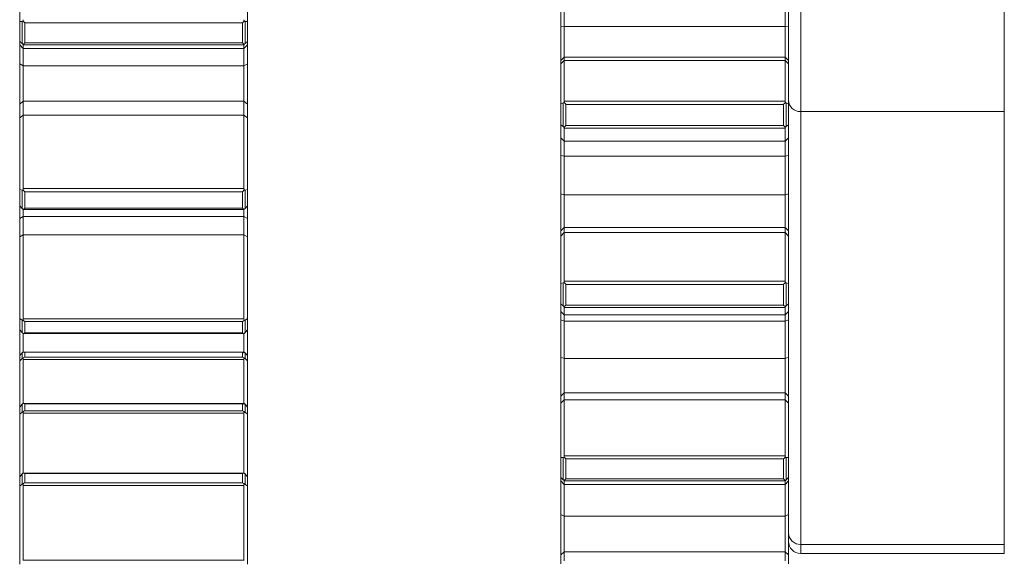
# Model space of a CAD drawing. Units: millimetres. Extents: x 111.7 to 131.7, y 100.9 to 167.
# Drawn here: x 122.6 to 126, y 129.3 to 131.2 of the extents above; entities that cross this region are included whole.
import ezdxf

# ---------------------------------------------------------------- set-up
doc = ezdxf.new("R2010")
doc.units = ezdxf.units.MM

msp = doc.modelspace()

# ---------------------------------------------------------------- linework, layer by layer
at = {"color": 8, "linetype": 'Continuous', "lineweight": 15}
for p, q in [((125.3141, 131.4776), (125.3141, 130.8627)), ((126.0291, 130.8627), (126.0291, 131.4776)), ((125.3141, 129.3432), (125.3141, 129.3116)), ((126.0291, 129.3116), (126.0291, 129.3432))]:
    msp.add_line(p, q, dxfattribs=at)
at = {"color": 7, "linetype": 'Continuous', "lineweight": 15}
for p, q in [((122.5716, 131.1788), (122.5716, 131.3697)), ((123.3716, 131.3697), (123.3716, 131.1788)), ((124.4716, 131.1633), (124.4716, 131.3009)), ((124.4841, 131.2995), (124.4841, 131.1615)), ((125.2591, 131.1615), (125.2591, 131.2995)), ((125.2716, 131.3009), (125.2716, 131.1633)), ((122.5716, 131.1788), (122.5805, 131.1797)), ((122.5716, 131.1091), (122.5716, 131.1788)), ((122.5805, 131.1797), (122.5831, 131.1806)), ((122.5805, 131.1015), (122.5805, 131.1797)), ((123.3628, 131.1797), (123.3716, 131.1788)), ((123.3628, 131.1797), (123.3628, 131.1015)), ((123.3716, 131.1788), (123.3716, 131.1091)), ((123.3539, 131.1742), (122.5893, 131.1742)), ((122.5893, 131.1742), (122.5893, 131.1041)), ((123.3539, 131.1041), (123.3539, 131.1742)), ((124.4716, 131.1633), (124.4841, 131.1615)), ((124.4716, 131.0419), (124.4716, 131.1633)), ((124.4841, 131.1615), (124.4841, 131.0542)), ((124.4841, 131.1615), (125.2591, 131.1615)), ((125.2591, 131.1615), (125.2716, 131.1633)), ((125.2591, 131.0542), (125.2591, 131.1615)), ((125.2716, 131.1633), (125.2716, 131.0419)), ((122.5716, 131.1091), (122.5805, 131.1015)), ((122.5716, 131.097), (122.5716, 131.1091)), ((123.3628, 131.1015), (123.3716, 131.1091)), ((123.3716, 131.1091), (123.3716, 131.097)), ((122.5716, 131.0304), (122.5716, 131.0994)), ((122.5716, 131.097), (122.5841, 131.0845)), ((123.3591, 131.0969), (122.5841, 131.0969)), ((122.5841, 131.0969), (122.5841, 131.0845)), ((122.5841, 131.0845), (123.3591, 131.0845)), ((122.5841, 131.0845), (122.5841, 131.0236)), ((122.5893, 131.1041), (123.3539, 131.1041)), ((123.3591, 131.0845), (123.3716, 131.097)), ((123.3591, 131.0845), (123.3591, 131.0969)), ((123.3591, 131.0236), (123.3591, 131.0845)), ((123.3628, 131.1015), (123.3602, 131.0991)), ((123.3716, 131.0994), (123.3716, 131.0304)), ((124.4716, 131.0419), (124.4841, 131.0542)), ((124.4716, 131.0301), (124.4841, 131.0424)), ((124.4716, 131.0301), (124.4716, 131.0419)), ((124.4841, 131.0542), (124.4841, 131.0424)), ((124.4841, 131.0542), (125.2591, 131.0542)), ((124.4841, 131.0424), (124.4841, 130.8992)), ((124.4841, 131.0424), (125.2591, 131.0424)), ((125.2591, 131.0424), (125.2591, 131.0542)), ((125.2591, 131.0542), (125.2716, 131.0419)), ((125.2591, 131.0424), (125.2716, 131.0301)), ((125.2591, 130.8992), (125.2591, 131.0424)), ((125.2716, 131.0419), (125.2716, 131.0301)), ((122.5716, 131.0304), (122.5841, 131.0236)), ((122.5716, 130.8895), (122.5716, 131.0304)), ((122.5841, 131.0236), (122.5841, 130.899)), ((122.5841, 131.0236), (123.3591, 131.0236)), ((123.3591, 131.0236), (123.3716, 131.0304)), ((123.3591, 130.899), (123.3591, 131.0236)), ((123.3716, 131.0304), (123.3716, 130.8895)), ((124.4716, 130.8905), (124.4716, 131.0301)), ((125.2716, 131.0301), (125.2716, 130.8905)), ((122.5716, 130.8895), (122.5841, 130.899)), ((122.5716, 130.8407), (122.5716, 130.8895)), ((122.5841, 130.899), (122.5841, 130.8502)), ((122.5841, 130.899), (123.3591, 130.899)), ((123.3591, 130.8502), (123.3591, 130.899)), ((123.3591, 130.899), (123.3716, 130.8895)), ((123.3716, 130.8895), (123.3716, 130.8407)), ((124.4716, 130.8905), (124.4805, 130.8933)), ((124.4716, 130.8162), (124.4716, 130.8905)), ((124.4805, 130.8933), (124.483, 130.8947)), ((124.4805, 130.8101), (124.4805, 130.8933)), ((124.4841, 130.8992), (125.2591, 130.8992)), ((125.2539, 130.8882), (124.4893, 130.8882)), ((124.4893, 130.8882), (124.4893, 130.8138)), ((125.2539, 130.8138), (125.2539, 130.8882)), ((125.2628, 130.8933), (125.2716, 130.8905)), ((125.2628, 130.8933), (125.2628, 130.8101)), ((125.2716, 130.8905), (125.2716, 130.8162)), ((122.5716, 130.8407), (122.5841, 130.8502)), ((122.5716, 130.5893), (122.5716, 130.8407)), ((122.5841, 130.8502), (122.5841, 130.5924)), ((122.5841, 130.8502), (123.3591, 130.8502)), ((123.3591, 130.8502), (123.3716, 130.8407)), ((123.3591, 130.5924), (123.3591, 130.8502)), ((123.3716, 130.8407), (123.3716, 130.5893)), ((126.0291, 130.8627), (125.3141, 130.8627)), ((125.3141, 130.8627), (125.3141, 129.3432)), ((126.0291, 129.3432), (126.0291, 130.8627)), ((124.4716, 130.8162), (124.4805, 130.8101)), ((124.4716, 130.7712), (124.4716, 130.8162)), ((125.2591, 130.8048), (124.4841, 130.8048)), ((124.4841, 130.8048), (124.4841, 130.7587)), ((124.4893, 130.8138), (125.2539, 130.8138)), ((125.2591, 130.7587), (125.2591, 130.8048)), ((125.2628, 130.8101), (125.2602, 130.808)), ((125.2628, 130.8101), (125.2716, 130.8162)), ((125.2716, 130.8162), (125.2716, 130.7712)), ((124.4716, 130.7712), (124.4841, 130.7587)), ((124.4716, 130.7092), (124.4716, 130.7712)), ((125.2591, 130.7587), (125.2716, 130.7712)), ((125.2716, 130.7712), (125.2716, 130.7092)), ((124.4841, 130.7587), (125.2591, 130.7587)), ((124.4841, 130.7587), (124.4841, 130.7064)), ((125.2591, 130.7064), (125.2591, 130.7587)), ((124.4716, 130.7092), (124.4841, 130.7064)), ((124.4716, 130.5741), (124.4716, 130.7092)), ((124.4841, 130.7064), (125.2591, 130.7064)), ((124.4841, 130.7064), (124.4841, 130.5711)), ((125.2591, 130.7064), (125.2716, 130.7092)), ((125.2591, 130.5711), (125.2591, 130.7064)), ((125.2716, 130.7092), (125.2716, 130.5741)), ((122.5841, 130.5924), (123.3591, 130.5924)), ((122.5716, 130.5893), (122.5805, 130.5871)), ((122.5716, 130.532), (122.5716, 130.5893)), ((122.5805, 130.5871), (122.5831, 130.5872)), ((122.5805, 130.5228), (122.5805, 130.5871)), ((123.3539, 130.5814), (122.5893, 130.5814)), ((122.5893, 130.5814), (122.5893, 130.5237)), ((123.3539, 130.5237), (123.3539, 130.5814)), ((123.3628, 130.5871), (123.3716, 130.5893)), ((123.3628, 130.5871), (123.3628, 130.5228)), ((123.3716, 130.5893), (123.3716, 130.532)), ((124.4716, 130.5741), (124.4841, 130.5711)), ((124.4716, 130.4444), (124.4716, 130.5741)), ((124.4841, 130.5711), (124.4841, 130.4564)), ((124.4841, 130.5711), (125.2591, 130.5711)), ((125.2591, 130.5711), (125.2716, 130.5741)), ((125.2591, 130.4564), (125.2591, 130.5711)), ((125.2716, 130.5741), (125.2716, 130.4444)), ((122.5716, 130.532), (122.5805, 130.5228)), ((122.5716, 130.4875), (122.5716, 130.532)), ((122.5893, 130.5237), (123.3539, 130.5237)), ((123.3628, 130.5228), (123.3602, 130.5201)), ((123.3628, 130.5228), (123.3716, 130.532)), ((123.3716, 130.5317), (123.3716, 130.4875)), ((122.5716, 130.4875), (122.5841, 130.494)), ((122.5716, 130.4234), (122.5716, 130.4875)), ((122.584, 130.5195), (123.3592, 130.5195)), ((122.5841, 130.5195), (122.5841, 130.494)), ((122.5841, 130.494), (122.5841, 130.4299)), ((122.5841, 130.494), (123.3591, 130.494)), ((123.3591, 130.494), (123.3591, 130.5193)), ((123.3591, 130.4299), (123.3591, 130.494)), ((123.3591, 130.494), (123.3716, 130.4875)), ((123.3716, 130.4875), (123.3716, 130.4234)), ((124.4716, 130.4444), (124.4841, 130.4564)), ((124.4841, 130.4564), (124.4841, 130.4379)), ((124.4841, 130.4564), (125.2591, 130.4564)), ((125.2591, 130.4379), (125.2591, 130.4564)), ((125.2591, 130.4564), (125.2716, 130.4444)), ((122.5716, 130.4234), (122.5841, 130.4299)), ((122.5716, 130.1361), (122.5716, 130.4234)), ((122.5841, 130.4299), (122.5841, 130.1353)), ((122.5841, 130.4299), (123.3591, 130.4299)), ((123.3591, 130.4299), (123.3716, 130.4234)), ((123.3591, 130.1353), (123.3591, 130.4299)), ((123.3716, 130.4234), (123.3716, 130.1361)), ((124.4716, 130.4259), (124.4716, 130.4444)), ((124.4716, 130.4259), (124.4841, 130.4379)), ((124.4716, 130.2598), (124.4716, 130.4259)), ((124.4841, 130.4379), (124.4841, 130.2675)), ((124.4841, 130.4379), (125.2591, 130.4379)), ((125.2591, 130.4379), (125.2716, 130.4259)), ((125.2591, 130.2675), (125.2591, 130.4379)), ((125.2716, 130.4444), (125.2716, 130.4259)), ((125.2716, 130.4259), (125.2716, 130.2598)), ((124.4716, 130.2598), (124.4805, 130.2617)), ((124.4716, 130.1874), (124.4716, 130.2598)), ((124.4805, 130.2617), (124.483, 130.2628)), ((124.4805, 130.1805), (124.4805, 130.2617)), ((124.4841, 130.2675), (125.2591, 130.2675)), ((125.2539, 130.2563), (124.4893, 130.2563)), ((124.4893, 130.2563), (124.4893, 130.1838)), ((125.2539, 130.1838), (125.2539, 130.2563)), ((125.2628, 130.2617), (125.2716, 130.2598)), ((125.2628, 130.2617), (125.2628, 130.1805)), ((125.2716, 130.2598), (125.2716, 130.1874)), ((124.4716, 130.1874), (124.4805, 130.1805)), ((124.4716, 130.1613), (124.4716, 130.1874)), ((125.2591, 130.1755), (124.4841, 130.1755)), ((124.4841, 130.1755), (124.4841, 130.1488)), ((124.4893, 130.1838), (125.2539, 130.1838)), ((125.2591, 130.1488), (125.2591, 130.1755)), ((125.2628, 130.1805), (125.2602, 130.1782)), ((125.2628, 130.1805), (125.2716, 130.1874)), ((125.2716, 130.1874), (125.2716, 130.1613)), ((124.4716, 130.1613), (124.4841, 130.1488)), ((124.4716, 130.1314), (124.4716, 130.1613)), ((124.4841, 130.1488), (125.2591, 130.1488)), ((124.4841, 130.1488), (124.4841, 130.1273)), ((125.2591, 130.1488), (125.2716, 130.1613)), ((125.2591, 130.1273), (125.2591, 130.1488)), ((125.2716, 130.1613), (125.2716, 130.1314)), ((122.5716, 130.1361), (122.5805, 130.1311)), ((122.5716, 130.0967), (122.5716, 130.1361)), ((122.5805, 130.1311), (122.5831, 130.1303)), ((122.5805, 130.0869), (122.5805, 130.1311)), ((122.5841, 130.1353), (123.3591, 130.1353)), ((123.3539, 130.1256), (122.5893, 130.1256)), ((122.5893, 130.1256), (122.5893, 130.086)), ((123.3539, 130.086), (123.3539, 130.1256)), ((123.3628, 130.1311), (123.3716, 130.1361)), ((123.3628, 130.1311), (123.3628, 130.0869)), ((123.3716, 130.1361), (123.3716, 130.0967)), ((124.4716, 130.1314), (124.4841, 130.1273)), ((124.4716, 130.0004), (124.4716, 130.1314)), ((124.4841, 130.1273), (125.2591, 130.1273)), ((124.4841, 130.1273), (124.4841, 129.9961)), ((125.2591, 130.1273), (125.2716, 130.1314)), ((125.2591, 129.9961), (125.2591, 130.1273)), ((125.2716, 130.1314), (125.2716, 130.0004)), ((122.5716, 130.0062), (122.5716, 130.0973)), ((122.5716, 130.0967), (122.5805, 130.0869)), ((122.5831, 130.0842), (123.3606, 130.0842)), ((122.5841, 130.0842), (122.5841, 130.0208)), ((122.5893, 130.086), (123.3539, 130.086)), ((123.3591, 130.0153), (123.3591, 130.0842)), ((123.3628, 130.0869), (123.3602, 130.0842)), ((123.3628, 130.0869), (123.3716, 130.0967)), ((123.3716, 130.0976), (123.3716, 130.0085)), ((122.5716, 130.0061), (122.5805, 130.0157)), ((122.5716, 129.9884), (122.5716, 130.0061)), ((122.5805, 130.0157), (122.583, 130.0181)), ((122.5805, 129.9959), (122.5805, 130.0157)), ((123.3567, 130.0186), (122.5865, 130.0186)), ((122.5893, 130.0183), (122.5893, 130.0006)), ((123.3539, 130.0183), (122.5893, 130.0183)), ((123.3539, 130.0006), (123.3539, 130.0183)), ((123.3628, 130.0157), (123.3628, 129.9959)), ((123.3628, 130.0157), (123.3716, 130.0061)), ((123.3716, 130.0061), (123.3716, 129.9884)), ((122.5716, 129.9884), (122.5805, 129.9959)), ((122.5716, 129.8254), (122.5716, 129.9884)), ((122.5841, 129.9931), (122.5841, 129.8387)), ((123.3591, 129.9931), (122.5841, 129.9931)), ((122.5893, 130.0006), (123.3539, 130.0006)), ((123.3591, 129.8345), (123.3591, 129.9931)), ((123.3628, 129.9959), (123.3602, 129.9974)), ((123.3628, 129.9959), (123.3716, 129.9884)), ((123.3716, 129.9884), (123.3716, 129.826)), ((124.4716, 130.0004), (124.4841, 129.9961)), ((124.4716, 129.8637), (124.4716, 130.0004)), ((124.4841, 129.9961), (124.4841, 129.8752)), ((124.4841, 129.9961), (125.2591, 129.9961)), ((125.2591, 129.9961), (125.2716, 130.0004)), ((125.2591, 129.8752), (125.2591, 129.9961)), ((125.2716, 130.0004), (125.2716, 129.8637)), ((124.4716, 129.8637), (124.4841, 129.8752)), ((124.4841, 129.8752), (124.4841, 129.8504)), ((124.4841, 129.8752), (125.2591, 129.8752)), ((125.2591, 129.8504), (125.2591, 129.8752)), ((125.2591, 129.8752), (125.2716, 129.8637)), ((122.5716, 129.8256), (122.5805, 129.8354)), ((122.5805, 129.8354), (122.583, 129.8378)), ((122.5805, 129.8071), (122.5805, 129.8354)), ((123.358, 129.8381), (122.5852, 129.8381)), ((122.5893, 129.8374), (122.5893, 129.8121)), ((123.3539, 129.8374), (122.5893, 129.8374)), ((123.3539, 129.8121), (123.3539, 129.8374)), ((123.3628, 129.8354), (123.3628, 129.8071)), ((123.3628, 129.8354), (123.3716, 129.8256)), ((124.4716, 129.8388), (124.4716, 129.8637)), ((124.4716, 129.8388), (124.4841, 129.8504)), ((124.4716, 129.648), (124.4716, 129.8388)), ((124.4841, 129.8504), (124.4841, 129.6547)), ((124.4841, 129.8504), (125.2591, 129.8504)), ((125.2591, 129.8504), (125.2716, 129.8388)), ((125.2591, 129.6547), (125.2591, 129.8504)), ((125.2716, 129.8637), (125.2716, 129.8388)), ((125.2716, 129.8388), (125.2716, 129.648)), ((122.5716, 129.8003), (122.5716, 129.8256)), ((122.5716, 129.8003), (122.5805, 129.8071)), ((122.5716, 129.5796), (122.5716, 129.8003)), ((122.5841, 129.8037), (122.5841, 129.5935)), ((123.3591, 129.8037), (122.5841, 129.8037)), ((122.5893, 129.8121), (123.3539, 129.8121)), ((123.3591, 129.5935), (123.3591, 129.8037)), ((123.3628, 129.8071), (123.3602, 129.8084)), ((123.3628, 129.8071), (123.3716, 129.8003)), ((123.3716, 129.8256), (123.3716, 129.8003)), ((123.3716, 129.8003), (123.3716, 129.5804)), ((124.4716, 129.648), (124.4805, 129.6489)), ((124.4716, 129.5782), (124.4716, 129.648)), ((124.4805, 129.6489), (124.483, 129.6497)), ((124.4805, 129.5706), (124.4805, 129.6489)), ((124.4841, 129.6547), (125.2591, 129.6547)), ((125.2539, 129.6433), (124.4893, 129.6433)), ((124.4893, 129.6433), (124.4893, 129.5734)), ((125.2539, 129.5734), (125.2539, 129.6433)), ((125.2628, 129.6489), (125.2716, 129.648)), ((125.2628, 129.6489), (125.2628, 129.5706)), ((125.2716, 129.648), (125.2716, 129.5782)), ((122.5716, 129.581), (122.5805, 129.5909)), ((122.5805, 129.5909), (122.583, 129.5935)), ((122.5805, 129.5544), (122.5805, 129.5909)), ((123.3592, 129.5935), (122.584, 129.5935)), ((122.5893, 129.5923), (122.5893, 129.5597)), ((123.3539, 129.5923), (122.5893, 129.5923)), ((123.3539, 129.5597), (123.3539, 129.5923)), ((123.3628, 129.5909), (123.3628, 129.5544)), ((123.3628, 129.5909), (123.3716, 129.581)), ((122.5716, 129.5484), (122.5716, 129.581)), ((122.5716, 129.5484), (122.5805, 129.5544)), ((122.5893, 129.5597), (123.3539, 129.5597)), ((123.3628, 129.5544), (123.3602, 129.5554)), ((123.3628, 129.5544), (123.3716, 129.5484)), ((123.3716, 129.581), (123.3716, 129.5484)), ((124.4716, 129.5782), (124.4805, 129.5706)), ((124.4716, 129.5661), (124.4716, 129.5782)), ((124.4716, 129.4485), (124.4716, 129.5738)), ((124.4716, 129.5661), (124.4841, 129.5536)), ((125.2591, 129.566), (124.4841, 129.566)), ((124.4841, 129.566), (124.4841, 129.5536)), ((124.4841, 129.5536), (125.2591, 129.5536)), ((124.4841, 129.5536), (124.4841, 129.4429)), ((124.4893, 129.5734), (125.2539, 129.5734)), ((125.2591, 129.5536), (125.2716, 129.5661)), ((125.2591, 129.5536), (125.2591, 129.566)), ((125.2591, 129.4429), (125.2591, 129.5536)), ((125.2628, 129.5706), (125.2602, 129.5683)), ((125.2628, 129.5706), (125.2716, 129.5782)), ((125.2716, 129.5782), (125.2716, 129.5661)), ((125.2716, 129.5738), (125.2716, 129.4485)), ((122.5716, 129.2741), (122.5716, 129.5484)), ((122.5841, 129.5506), (122.5841, 129.2876)), ((123.3591, 129.5506), (122.5841, 129.5506)), ((123.3591, 129.2876), (123.3591, 129.5506)), ((123.3716, 129.5484), (123.3716, 129.2744)), ((124.4716, 129.4485), (124.4841, 129.4429)), ((124.4716, 129.3062), (124.4716, 129.4485)), ((124.4841, 129.4429), (124.4841, 129.3172)), ((124.4841, 129.4429), (125.2591, 129.4429)), ((125.2591, 129.4429), (125.2716, 129.4485)), ((125.2591, 129.3172), (125.2591, 129.4429)), ((125.2716, 129.4485), (125.2716, 129.3062)), ((124.4716, 129.3062), (124.4841, 129.3172)), ((124.4841, 129.3172), (124.4841, 129.2862)), ((124.4841, 129.3172), (125.2591, 129.3172)), ((125.2591, 129.2862), (125.2591, 129.3172)), ((125.2591, 129.3172), (125.2716, 129.3062)), ((126.0291, 129.3432), (125.3141, 129.3432)), ((125.3141, 129.3116), (126.0291, 129.3116)), ((123.3601, 129.2876), (122.5826, 129.2876)), ((124.4716, 129.2752), (124.4716, 129.3062)), ((125.2716, 129.3062), (125.2716, 129.2752))]:
    msp.add_line(p, q, dxfattribs=at)
for centre, radius, start, end in [((125.3128, 130.9039), 0.0412, 181.9272, 271.8073), ((125.3128, 129.3844), 0.0412, 181.9272, 271.8063), ((125.3141, 129.3541), 0.0425, 180, 270)]:
    msp.add_arc(centre, radius, start, end, dxfattribs=at)
for points, knots in [([(122.5831, 131.1806), (122.5834, 131.1814), (122.584, 131.1831), (122.5841, 131.1847), (122.5841, 131.1855)], [0, 0, 0, 0, 0.482371, 1, 1, 1, 1]), ([(122.5893, 131.1742), (122.5893, 131.1743), (122.5876, 131.1758), (122.5855, 131.1779), (122.5836, 131.1801), (122.5831, 131.1806)], [0, 0, 0, 0, 0.017604, 0.76129, 1, 1, 1, 1]), ([(123.3539, 131.1742), (123.354, 131.1743), (123.3559, 131.176), (123.358, 131.1782), (123.36, 131.1804), (123.3602, 131.1806)], [0, 0, 0, 0, 0.017633, 0.901251, 1, 1, 1, 1]), ([(123.3591, 131.1855), (123.3592, 131.1845), (123.3593, 131.1829), (123.3599, 131.1813), (123.3602, 131.1806)], [0, 0, 0, 0, 0.620407, 1, 1, 1, 1]), ([(123.3602, 131.1806), (123.3607, 131.1804), (123.3616, 131.1799), (123.3624, 131.1798), (123.3628, 131.1797)], [0, 0, 0, 0, 0.610558, 1, 1, 1, 1]), ([(122.5831, 131.0991), (122.5825, 131.0996), (122.5816, 131.1005), (122.5808, 131.1012), (122.5805, 131.1015)], [0, 0, 0, 0, 0.610507, 1, 1, 1, 1]), ([(122.5831, 131.0991), (122.5836, 131.0994), (122.5855, 131.1008), (122.5876, 131.1026), (122.5893, 131.1041), (122.5893, 131.1041)], [0, 0, 0, 0, 0.23869, 0.982369, 1, 1, 1, 1]), ([(122.5841, 131.0969), (122.584, 131.0972), (122.5839, 131.0978), (122.5833, 131.0987), (122.5831, 131.0991)], [0, 0, 0, 0, 0.620408, 1, 1, 1, 1]), ([(123.3602, 131.0991), (123.3597, 131.0994), (123.3577, 131.1008), (123.3556, 131.1026), (123.354, 131.1041), (123.3539, 131.1041)], [0, 0, 0, 0, 0.23869, 0.982369, 1, 1, 1, 1]), ([(123.3602, 131.0991), (123.3599, 131.0986), (123.3593, 131.0977), (123.3592, 131.0972), (123.3591, 131.0969)], [0, 0, 0, 0, 0.482329, 1, 1, 1, 1]), ([(124.483, 130.8947), (124.4833, 130.8955), (124.484, 130.8971), (124.4841, 130.8984), (124.4841, 130.8992)], [0, 0, 0, 0, 0.479153, 1, 1, 1, 1]), ([(124.4893, 130.8882), (124.4893, 130.8883), (124.4876, 130.8899), (124.4855, 130.8921), (124.4835, 130.8942), (124.483, 130.8947)], [0, 0, 0, 0, 0.017488, 0.756008, 1, 1, 1, 1]), ([(125.2539, 130.8882), (125.254, 130.8883), (125.2559, 130.8902), (125.2581, 130.8924), (125.26, 130.8945), (125.2602, 130.8947)], [0, 0, 0, 0, 0.0175783, 0.9069175, 1, 1, 1, 1]), ([(125.2591, 130.8992), (125.2592, 130.8983), (125.2593, 130.8969), (125.2599, 130.8953), (125.2602, 130.8947)], [0, 0, 0, 0, 0.608912, 1, 1, 1, 1]), ([(125.2602, 130.8947), (125.2607, 130.8943), (125.2616, 130.8938), (125.2625, 130.8935), (125.2628, 130.8933)], [0, 0, 0, 0, 0.616649, 1, 1, 1, 1]), ([(124.483, 130.808), (124.4825, 130.8085), (124.4816, 130.8093), (124.4808, 130.8099), (124.4805, 130.8101)], [0, 0, 0, 0, 0.616686, 1, 1, 1, 1]), ([(124.483, 130.808), (124.4835, 130.8084), (124.4855, 130.8102), (124.4876, 130.8122), (124.4893, 130.8138), (124.4893, 130.8138)], [0, 0, 0, 0, 0.243986, 0.982532, 1, 1, 1, 1]), ([(124.4841, 130.8048), (124.484, 130.8054), (124.4839, 130.8063), (124.4833, 130.8075), (124.483, 130.808)], [0, 0, 0, 0, 0.608887, 1, 1, 1, 1]), ([(125.2602, 130.808), (125.2597, 130.8084), (125.2577, 130.8102), (125.2556, 130.8122), (125.254, 130.8138), (125.2539, 130.8138)], [0, 0, 0, 0, 0.243986, 0.982474, 1, 1, 1, 1]), ([(125.2602, 130.808), (125.2599, 130.8074), (125.2593, 130.8062), (125.2592, 130.8053), (125.2591, 130.8048)], [0, 0, 0, 0, 0.4791467, 1, 1, 1, 1]), ([(122.5831, 130.5872), (122.5834, 130.588), (122.584, 130.5897), (122.5841, 130.5915), (122.5841, 130.5924)], [0, 0, 0, 0, 0.482363, 1, 1, 1, 1]), ([(123.3591, 130.5924), (123.3592, 130.5913), (123.3593, 130.5895), (123.3599, 130.5879), (123.3602, 130.5872)], [0, 0, 0, 0, 0.620469, 1, 1, 1, 1]), ([(122.5893, 130.5814), (122.5893, 130.5814), (122.5876, 130.5827), (122.5855, 130.5846), (122.5836, 130.5867), (122.5831, 130.5872)], [0, 0, 0, 0, 0.017636, 0.761273, 1, 1, 1, 1]), ([(123.3539, 130.5814), (123.354, 130.5814), (123.3559, 130.5829), (123.358, 130.5848), (123.36, 130.587), (123.3602, 130.5872)], [0, 0, 0, 0, 0.017665, 0.901281, 1, 1, 1, 1]), ([(123.3602, 130.5872), (123.3607, 130.5871), (123.3616, 130.5869), (123.3624, 130.5871), (123.3628, 130.5871)], [0, 0, 0, 0, 0.610591, 1, 1, 1, 1]), ([(122.5831, 130.5201), (122.5825, 130.5206), (122.5816, 130.5215), (122.5808, 130.5224), (122.5805, 130.5228)], [0, 0, 0, 0, 0.610586, 1, 1, 1, 1]), ([(122.5831, 130.5201), (122.5836, 130.5203), (122.5855, 130.5211), (122.5876, 130.5224), (122.5893, 130.5236), (122.5893, 130.5237)], [0, 0, 0, 0, 0.2387132, 0.9823967, 1, 1, 1, 1]), ([(123.3602, 130.5201), (123.3597, 130.5203), (123.3577, 130.5211), (123.3556, 130.5224), (123.354, 130.5236), (123.3539, 130.5237)], [0, 0, 0, 0, 0.2387132, 0.9823967, 1, 1, 1, 1]), ([(122.584, 130.5195), (122.5839, 130.5195), (122.5838, 130.5195), (122.5833, 130.5199), (122.5831, 130.5201)], [0, 0, 0, 0, 0.516736, 1, 1, 1, 1]), ([(123.3602, 130.5201), (123.3599, 130.5199), (123.3594, 130.5195), (123.3593, 130.5195), (123.3592, 130.5195)], [0, 0, 0, 0, 0.613823, 1, 1, 1, 1]), ([(124.483, 130.2628), (124.4833, 130.2636), (124.484, 130.2652), (124.4841, 130.2667), (124.4841, 130.2675)], [0, 0, 0, 0, 0.479145, 1, 1, 1, 1]), ([(124.4893, 130.2563), (124.4893, 130.2564), (124.4877, 130.2579), (124.4855, 130.2601), (124.4835, 130.2623), (124.483, 130.2628)], [0, 0, 0, 0, 0.017517, 0.756035, 1, 1, 1, 1]), ([(125.2539, 130.2563), (125.254, 130.2564), (125.2559, 130.2582), (125.2581, 130.2604), (125.26, 130.2626), (125.2602, 130.2628)], [0, 0, 0, 0, 0.0176074, 0.9068953, 1, 1, 1, 1]), ([(125.2591, 130.2675), (125.2592, 130.2666), (125.2593, 130.2651), (125.2599, 130.2634), (125.2602, 130.2628)], [0, 0, 0, 0, 0.608906, 1, 1, 1, 1]), ([(125.2602, 130.2628), (125.2607, 130.2625), (125.2616, 130.262), (125.2625, 130.2618), (125.2628, 130.2617)], [0, 0, 0, 0, 0.616629, 1, 1, 1, 1]), ([(124.483, 130.1782), (124.4825, 130.1788), (124.4816, 130.1796), (124.4808, 130.1802), (124.4805, 130.1805)], [0, 0, 0, 0, 0.6166496, 1, 1, 1, 1]), ([(124.483, 130.1782), (124.4835, 130.1786), (124.4855, 130.1802), (124.4877, 130.1822), (124.4893, 130.1837), (124.4893, 130.1838)], [0, 0, 0, 0, 0.244013, 0.98249, 1, 1, 1, 1]), ([(124.4841, 130.1755), (124.484, 130.176), (124.4839, 130.1767), (124.4833, 130.1778), (124.483, 130.1782)], [0, 0, 0, 0, 0.6088618, 1, 1, 1, 1]), ([(125.2602, 130.1782), (125.2597, 130.1786), (125.2577, 130.1802), (125.2556, 130.1822), (125.254, 130.1837), (125.2539, 130.1838)], [0, 0, 0, 0, 0.244013, 0.982431, 1, 1, 1, 1]), ([(125.2602, 130.1782), (125.2599, 130.1777), (125.2593, 130.1766), (125.2592, 130.1759), (125.2591, 130.1755)], [0, 0, 0, 0, 0.4791342, 1, 1, 1, 1]), ([(122.5831, 130.1303), (122.5834, 130.1311), (122.584, 130.1326), (122.5841, 130.1344), (122.5841, 130.1353)], [0, 0, 0, 0, 0.482306, 1, 1, 1, 1]), ([(122.5893, 130.1256), (122.5893, 130.1256), (122.5877, 130.1265), (122.5855, 130.128), (122.5836, 130.1299), (122.5831, 130.1303)], [0, 0, 0, 0, 0.017647, 0.76129, 1, 1, 1, 1]), ([(123.3539, 130.1256), (123.354, 130.1256), (123.3559, 130.1266), (123.358, 130.1282), (123.36, 130.1301), (123.3602, 130.1303)], [0, 0, 0, 0, 0.017677, 0.901258, 1, 1, 1, 1]), ([(123.3591, 130.1353), (123.3592, 130.1342), (123.3593, 130.1324), (123.3599, 130.1309), (123.3602, 130.1303)], [0, 0, 0, 0, 0.620357, 1, 1, 1, 1]), ([(123.3602, 130.1303), (123.3607, 130.1304), (123.3616, 130.1305), (123.3624, 130.1309), (123.3628, 130.1311)], [0, 0, 0, 0, 0.610539, 1, 1, 1, 1]), ([(122.5831, 130.0842), (122.5825, 130.0847), (122.5816, 130.0856), (122.5808, 130.0865), (122.5805, 130.0869)], [0, 0, 0, 0, 0.610513, 1, 1, 1, 1]), ([(122.5831, 130.0842), (122.5836, 130.0843), (122.5855, 130.0844), (122.5876, 130.0851), (122.5893, 130.0859), (122.5893, 130.086)], [0, 0, 0, 0, 0.2387094, 0.9823681, 1, 1, 1, 1]), ([(123.3602, 130.0842), (123.3597, 130.0843), (123.3577, 130.0844), (123.3556, 130.0851), (123.354, 130.0859), (123.3539, 130.086)], [0, 0, 0, 0, 0.2387094, 0.9823681, 1, 1, 1, 1]), ([(122.583, 130.0181), (122.5835, 130.0182), (122.5855, 130.0188), (122.5876, 130.0186), (122.5893, 130.0183), (122.5893, 130.0183)], [0, 0, 0, 0, 0.244041, 0.98252, 1, 1, 1, 1]), ([(123.3602, 130.0181), (123.3597, 130.0182), (123.3577, 130.0188), (123.3556, 130.0186), (123.354, 130.0183), (123.3539, 130.0183)], [0, 0, 0, 0, 0.244, 0.982519, 1, 1, 1, 1]), ([(123.3602, 130.0181), (123.3607, 130.0176), (123.3616, 130.017), (123.3625, 130.0161), (123.3628, 130.0157)], [0, 0, 0, 0, 0.616589, 1, 1, 1, 1]), ([(122.583, 129.9974), (122.5825, 129.9972), (122.5816, 129.9968), (122.5808, 129.9962), (122.5805, 129.9959)], [0, 0, 0, 0, 0.61653, 1, 1, 1, 1]), ([(122.5893, 130.0006), (122.5893, 130.0006), (122.5873, 130.0001), (122.5852, 129.9991), (122.5832, 129.9976), (122.583, 129.9974)], [0, 0, 0, 0, 0.017531, 0.906927, 1, 1, 1, 1]), ([(122.5841, 129.9931), (122.584, 129.9941), (122.5839, 129.9957), (122.5833, 129.9969), (122.583, 129.9974)], [0, 0, 0, 0, 0.608904, 1, 1, 1, 1]), ([(123.3539, 130.0006), (123.354, 130.0006), (123.3556, 130.0002), (123.3577, 129.9993), (123.3597, 129.9978), (123.3602, 129.9974)], [0, 0, 0, 0, 0.0175, 0.755995, 1, 1, 1, 1]), ([(123.3602, 129.9974), (123.3599, 129.9968), (123.3593, 129.9956), (123.3592, 129.9939), (123.3591, 129.9931)], [0, 0, 0, 0, 0.479157, 1, 1, 1, 1]), ([(122.583, 129.8378), (122.5835, 129.8379), (122.5855, 129.8383), (122.5876, 129.8379), (122.5893, 129.8374), (122.5893, 129.8374)], [0, 0, 0, 0, 0.244042, 0.982515, 1, 1, 1, 1]), ([(123.3602, 129.8378), (123.3597, 129.8379), (123.3577, 129.8383), (123.3556, 129.8379), (123.354, 129.8374), (123.3539, 129.8374)], [0, 0, 0, 0, 0.244001, 0.982514, 1, 1, 1, 1]), ([(123.3602, 129.8378), (123.3607, 129.8374), (123.3616, 129.8366), (123.3625, 129.8357), (123.3628, 129.8354)], [0, 0, 0, 0, 0.616617, 1, 1, 1, 1]), ([(122.583, 129.8084), (122.5825, 129.8082), (122.5816, 129.8079), (122.5808, 129.8073), (122.5805, 129.8071)], [0, 0, 0, 0, 0.6165513, 1, 1, 1, 1]), ([(122.5893, 129.8121), (122.5893, 129.8121), (122.5873, 129.8114), (122.5852, 129.8102), (122.5832, 129.8085), (122.583, 129.8084)], [0, 0, 0, 0, 0.017539, 0.9069, 1, 1, 1, 1]), ([(122.5841, 129.8037), (122.584, 129.8048), (122.5839, 129.8065), (122.5833, 129.8078), (122.583, 129.8084)], [0, 0, 0, 0, 0.60893, 1, 1, 1, 1]), ([(123.3539, 129.8121), (123.354, 129.8121), (123.3556, 129.8115), (123.3577, 129.8104), (123.3597, 129.8088), (123.3602, 129.8084)], [0, 0, 0, 0, 0.017508, 0.755981, 1, 1, 1, 1]), ([(123.3602, 129.8084), (123.3599, 129.8077), (123.3593, 129.8063), (123.3592, 129.8046), (123.3591, 129.8037)], [0, 0, 0, 0, 0.4790923, 1, 1, 1, 1]), ([(124.483, 129.6497), (124.4833, 129.6505), (124.484, 129.6522), (124.4841, 129.6538), (124.4841, 129.6547)], [0, 0, 0, 0, 0.4791482, 1, 1, 1, 1]), ([(124.4893, 129.6433), (124.4893, 129.6433), (124.4876, 129.6448), (124.4855, 129.647), (124.4835, 129.6492), (124.483, 129.6497)], [0, 0, 0, 0, 0.017469, 0.756008, 1, 1, 1, 1]), ([(125.2539, 129.6433), (125.254, 129.6433), (125.2559, 129.6451), (125.2581, 129.6473), (125.26, 129.6495), (125.2602, 129.6497)], [0, 0, 0, 0, 0.017559, 0.906862, 1, 1, 1, 1]), ([(125.2591, 129.6547), (125.2592, 129.6537), (125.2593, 129.6521), (125.2599, 129.6504), (125.2602, 129.6497)], [0, 0, 0, 0, 0.608809, 1, 1, 1, 1]), ([(125.2602, 129.6497), (125.2607, 129.6495), (125.2616, 129.649), (125.2625, 129.6489), (125.2628, 129.6489)], [0, 0, 0, 0, 0.616626, 1, 1, 1, 1]), ([(122.583, 129.5935), (122.5835, 129.5935), (122.5855, 129.5936), (122.5876, 129.593), (122.5893, 129.5923), (122.5893, 129.5923)], [0, 0, 0, 0, 0.2440382, 0.9825162, 1, 1, 1, 1]), ([(123.3602, 129.5935), (123.3597, 129.5935), (123.3577, 129.5936), (123.3556, 129.593), (123.354, 129.5923), (123.3539, 129.5923)], [0, 0, 0, 0, 0.243997, 0.982515, 1, 1, 1, 1]), ([(123.3602, 129.5935), (123.3607, 129.593), (123.3616, 129.5922), (123.3625, 129.5913), (123.3628, 129.5909)], [0, 0, 0, 0, 0.616633, 1, 1, 1, 1]), ([(122.583, 129.5554), (122.5825, 129.5553), (122.5816, 129.5551), (122.5808, 129.5546), (122.5805, 129.5544)], [0, 0, 0, 0, 0.61659, 1, 1, 1, 1]), ([(122.5893, 129.5597), (122.5893, 129.5597), (122.5873, 129.5588), (122.5852, 129.5574), (122.5832, 129.5556), (122.583, 129.5554)], [0, 0, 0, 0, 0.017512, 0.906903, 1, 1, 1, 1]), ([(122.5841, 129.5506), (122.584, 129.5516), (122.5839, 129.5534), (122.5833, 129.5549), (122.583, 129.5554)], [0, 0, 0, 0, 0.60889, 1, 1, 1, 1]), ([(123.3539, 129.5597), (123.354, 129.5597), (123.3556, 129.559), (123.3577, 129.5577), (123.3597, 129.5559), (123.3602, 129.5554)], [0, 0, 0, 0, 0.017481, 0.756008, 1, 1, 1, 1]), ([(123.3602, 129.5554), (123.3599, 129.5547), (123.3593, 129.5533), (123.3592, 129.5515), (123.3591, 129.5506)], [0, 0, 0, 0, 0.479181, 1, 1, 1, 1]), ([(124.483, 129.5683), (124.4825, 129.5688), (124.4816, 129.5696), (124.4808, 129.5704), (124.4805, 129.5706)], [0, 0, 0, 0, 0.616691, 1, 1, 1, 1]), ([(124.483, 129.5683), (124.4835, 129.5686), (124.4855, 129.57), (124.4877, 129.5719), (124.4893, 129.5733), (124.4893, 129.5734)], [0, 0, 0, 0, 0.243989, 0.982465, 1, 1, 1, 1]), ([(124.4841, 129.566), (124.484, 129.5664), (124.4839, 129.5669), (124.4833, 129.5679), (124.483, 129.5683)], [0, 0, 0, 0, 0.608852, 1, 1, 1, 1]), ([(125.2602, 129.5683), (125.2597, 129.5686), (125.2577, 129.57), (125.2556, 129.5719), (125.254, 129.5733), (125.2539, 129.5734)], [0, 0, 0, 0, 0.243989, 0.982407, 1, 1, 1, 1]), ([(125.2602, 129.5683), (125.2599, 129.5678), (125.2593, 129.5668), (125.2592, 129.5663), (125.2591, 129.566)], [0, 0, 0, 0, 0.4791341, 1, 1, 1, 1])]:
    msp.add_open_spline(points, degree=3, knots=knots, dxfattribs=at)

doc.saveas('drawing.dxf')
